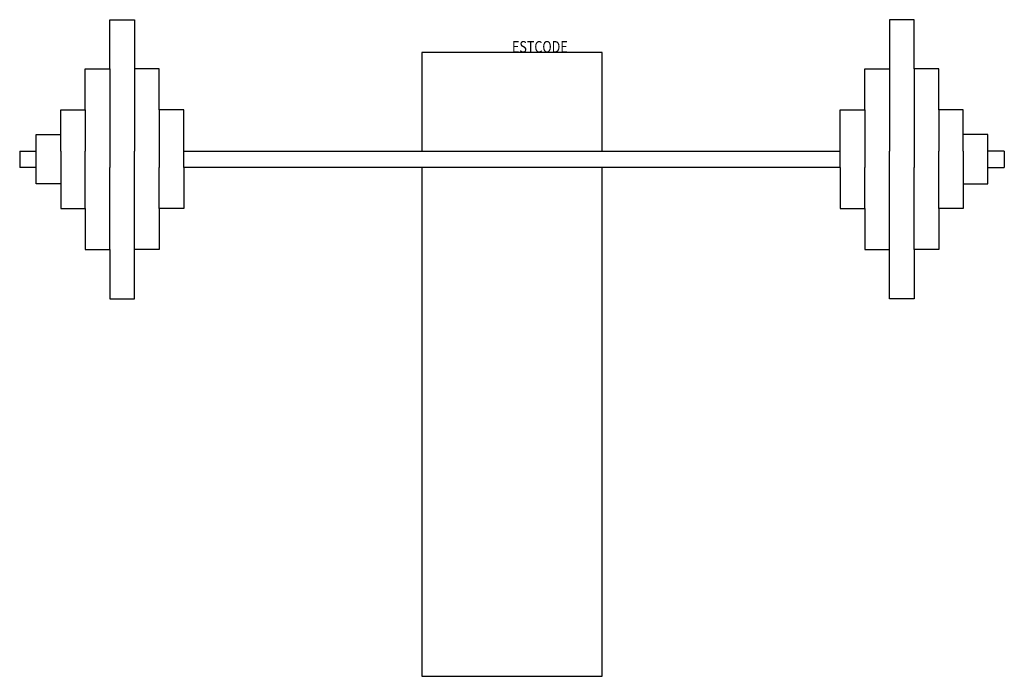
# Model space of a CAD drawing. Extents: x -0.75 to 0.75, y 0 to 1.
import ezdxf

# ---------------------------------------------------------------- set-up
doc = ezdxf.new("R2010")
doc.units = 0
doc.header["$MEASUREMENT"] = 0
doc.styles.add('APLUS', font='ARIAL.TTF', dxfattribs={"width": 0.6})

msp = doc.modelspace()

# ---------------------------------------------------------------- linework, layer by layer
for p, q in [((-0.6125, 0.925), (-0.6125, 1)), ((-0.6125, 1), (-0.575, 1)), ((-0.575, 1), (-0.575, 0.925)), ((0.6125, 1), (0.575, 1)), ((0.575, 1), (0.575, 0.925)), ((0.6125, 0.925), (0.6125, 1)), ((0.1375, 0.95), (-0.1375, 0.95)), ((-0.1375, 0.95), (-0.1375, 0.8)), ((0.1375, 0.8), (0.1375, 0.95)), ((-0.65, 0.8625), (-0.65, 0.925)), ((-0.65, 0.925), (-0.6125, 0.925)), ((-0.6125, 0.925), (-0.6125, 0.8)), ((-0.5375, 0.925), (-0.575, 0.925)), ((-0.575, 0.925), (-0.575, 0.8)), ((-0.5375, 0.8625), (-0.5375, 0.925)), ((0.5375, 0.8625), (0.5375, 0.925)), ((0.5375, 0.925), (0.575, 0.925)), ((0.575, 0.925), (0.575, 0.8)), ((0.65, 0.925), (0.6125, 0.925)), ((0.6125, 0.925), (0.6125, 0.8)), ((0.65, 0.8625), (0.65, 0.925)), ((-0.6875, 0.8), (-0.6875, 0.8625)), ((-0.6875, 0.8625), (-0.65, 0.8625)), ((-0.65, 0.8625), (-0.65, 0.8)), ((-0.5, 0.8625), (-0.5375, 0.8625)), ((-0.5375, 0.8625), (-0.5375, 0.8)), ((-0.5, 0.8), (-0.5, 0.8625)), ((0.5, 0.8), (0.5, 0.8625)), ((0.5, 0.8625), (0.5375, 0.8625)), ((0.5375, 0.8625), (0.5375, 0.8)), ((0.6875, 0.8625), (0.65, 0.8625)), ((0.65, 0.8625), (0.65, 0.8)), ((0.6875, 0.8), (0.6875, 0.8625)), ((-0.725, 0.75), (-0.725, 0.825)), ((-0.725, 0.825), (-0.6875, 0.825)), ((0.725, 0.825), (0.6875, 0.825)), ((0.725, 0.75), (0.725, 0.825)), ((-0.75, 0.8), (-0.75, 0.775)), ((-0.75, 0.8), (-0.725, 0.8)), ((-0.6875, 0.8), (-0.6875, 0.775)), ((-0.65, 0.775), (-0.65, 0.8)), ((-0.6125, 0.8), (-0.6125, 0.775)), ((-0.575, 0.7625), (-0.575, 0.8)), ((-0.5375, 0.8), (-0.5375, 0.775)), ((-0.5, 0.8), (0, 0.8)), ((-0.5, 0.775), (-0.5, 0.8)), ((0, 0.8), (0.5, 0.8)), ((0.5, 0.775), (0.5, 0.8)), ((0.5375, 0.8), (0.5375, 0.775)), ((0.575, 0.7625), (0.575, 0.8)), ((0.6125, 0.8), (0.6125, 0.775)), ((0.65, 0.775), (0.65, 0.8)), ((0.6875, 0.8), (0.6875, 0.775)), ((0.75, 0.8), (0.725, 0.8)), ((0.75, 0.8), (0.75, 0.775)), ((-0.725, 0.775), (-0.75, 0.775)), ((-0.6875, 0.775), (-0.6875, 0.7125)), ((-0.65, 0.7125), (-0.65, 0.775)), ((-0.6125, 0.65), (-0.6125, 0.775)), ((-0.575, 0.65), (-0.575, 0.775)), ((-0.5375, 0.7125), (-0.5375, 0.775)), ((0, 0.775), (-0.5, 0.775)), ((-0.5, 0.775), (-0.5, 0.7125)), ((-0.1375, 0.775), (-0.1375, 0)), ((0.5, 0.775), (0, 0.775)), ((0.1375, 0), (0.1375, 0.775)), ((0.5, 0.775), (0.5, 0.7125)), ((0.5375, 0.7125), (0.5375, 0.775)), ((0.575, 0.65), (0.575, 0.775)), ((0.6125, 0.65), (0.6125, 0.775)), ((0.65, 0.7125), (0.65, 0.775)), ((0.6875, 0.775), (0.6875, 0.7125)), ((0.725, 0.775), (0.75, 0.775)), ((-0.6875, 0.75), (-0.725, 0.75)), ((0.6875, 0.75), (0.725, 0.75)), ((-0.6875, 0.7125), (-0.65, 0.7125)), ((-0.65, 0.7125), (-0.65, 0.65)), ((-0.5, 0.7125), (-0.5375, 0.7125)), ((-0.5375, 0.7125), (-0.5375, 0.65)), ((0.5, 0.7125), (0.5375, 0.7125)), ((0.5375, 0.7125), (0.5375, 0.65)), ((0.6875, 0.7125), (0.65, 0.7125)), ((0.65, 0.7125), (0.65, 0.65)), ((-0.65, 0.65), (-0.6125, 0.65)), ((-0.6125, 0.65), (-0.6125, 0.575)), ((-0.575, 0.575), (-0.575, 0.65)), ((-0.5375, 0.65), (-0.575, 0.65)), ((0.5375, 0.65), (0.575, 0.65)), ((0.575, 0.575), (0.575, 0.65)), ((0.65, 0.65), (0.6125, 0.65)), ((0.6125, 0.65), (0.6125, 0.575)), ((-0.6125, 0.575), (-0.575, 0.575)), ((0.6125, 0.575), (0.575, 0.575)), ((-0.1375, 0), (0.1375, 0))]:
    msp.add_line(p, q)

# ---------------------------------------------------------------- texts
at = {"style": 'APLUS', "width": 0.8, "flags": 9}
msp.add_attdef('ESTCODE', (0, 0.95), '', height=0.0175, dxfattribs=at)

doc.saveas('drawing.dxf')
